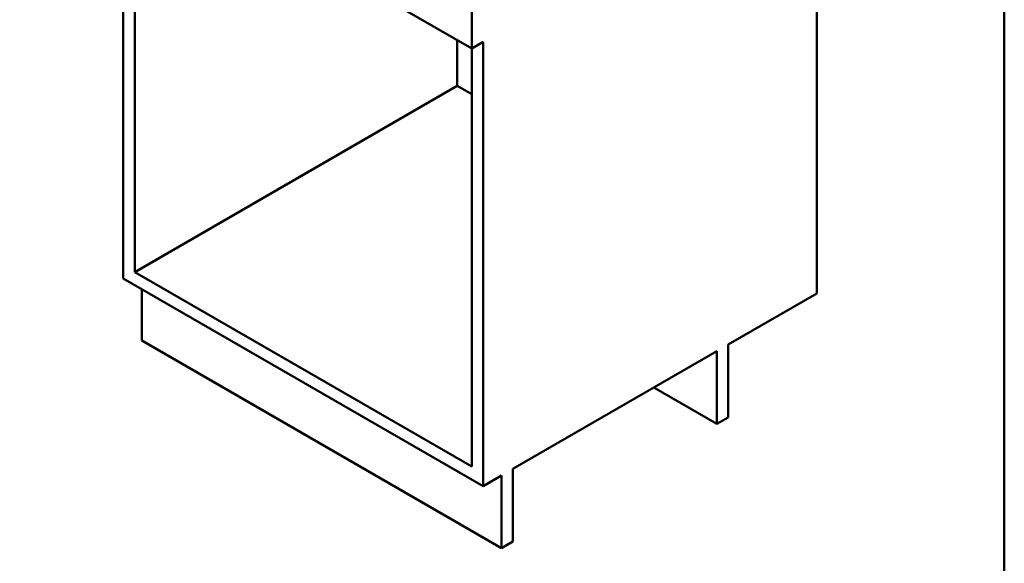
# Paper-space layout 'ISO_6' of a CAD drawing. Units: millimetres. Extents: x 0 to 2100, y 0 to 2970.
# Drawn here: x 839 to 2000, y 668 to 1309 of the extents above; entities that cross this region are included whole.
import ezdxf

# ---------------------------------------------------------------- set-up
doc = ezdxf.new("R2010")
doc.units = ezdxf.units.MM
doc.header["$LTSCALE"] = 10
doc.layers.add('Sketch Geometry(ISO)', color=7, linetype='Continuous', lineweight=50)
doc.layers.add('Visible Edges(ISO)', color=7, linetype='Continuous', lineweight=50)

# ---------------------------------------------------------------- blocks, each defined once
blk = doc.blocks.new('Borders Default Border')
at = {"layer": 'Sketch Geometry(ISO)', "flags": 128}
blk.add_lwpolyline([(10, 10), (10, 287), (200, 287), (200, 10), (10, 10)], dxfattribs=at)

psp = doc.layouts.new('ISO_6')

# ---------------------------------------------------------------- linework, layer by layer
at = {"layer": 'Visible Edges(ISO)'}
for p, q in [((947.6, 1520.4), (1371.9, 1275.4)), ((961, 1003.9), (961, 1512.6)), ((1779.1, 1519.1), (1779.1, 986.4)), ((974.5, 1504.9), (974.5, 1011.7)), ((1371.9, 1356.3), (1371.9, 1275.4)), ((1354.9, 1285.2), (1354.9, 1231.3)), ((1371.9, 1275.4), (1385.3, 1283.2)), ((1385.3, 1283.2), (1385.3, 759)), ((1371.9, 782.3), (1371.9, 1275.4)), ((1354.9, 1231.3), (974.5, 1011.7)), ((1371.9, 1221.5), (1354.9, 1231.3)), ((974.5, 1011.7), (1371.9, 782.3)), ((1385.3, 759), (961, 1003.9)), ((982.9, 930.9), (982.9, 991.3)), ((1674.5, 926), (1779.1, 986.4)), ((1407.2, 685.9), (982.9, 930.9)), ((1420.6, 779.4), (1661.1, 918.2)), ((1661.1, 918.2), (1661.1, 832.5)), ((1674.5, 840.2), (1674.5, 926)), ((1661.1, 832.5), (1586.8, 875.3)), ((1661.1, 832.5), (1674.5, 840.2)), ((1420.6, 693.7), (1420.6, 779.4)), ((1385.3, 759), (1407.2, 771.6)), ((1407.2, 771.6), (1407.2, 685.9)), ((1407.2, 685.9), (1420.6, 693.7))]:
    psp.add_line(p, q, dxfattribs=at)

# ---------------------------------------------------------------- block references
at = {"xscale": 10, "yscale": 10, "zscale": 10}
psp.add_blockref('Borders Default Border', (0, 0), dxfattribs=at)

doc.saveas('drawing.dxf')
